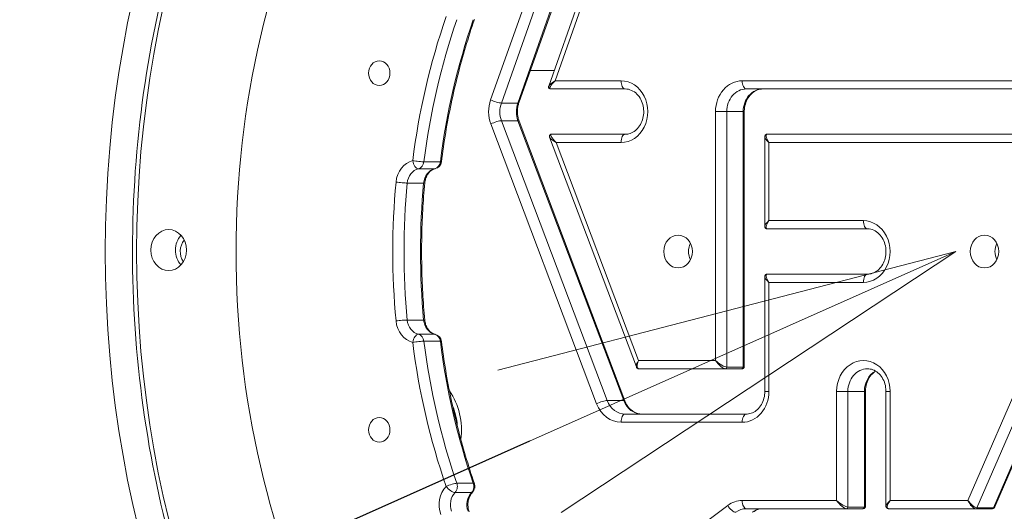
# Model space of a CAD drawing. Extents: x 0 to 25200, y -35640 to 17820.
# Drawn here: x 8702 to 9082, y 4364 to 4554 of the extents above; entities that cross this region are included whole.
import ezdxf
from ezdxf import colors
from ezdxf.entities.mleader import LeaderData, LeaderLine
from ezdxf.math import Vec2, Vec3

# ---------------------------------------------------------------- set-up
doc = ezdxf.new("R2010")
doc.units = 0
doc.header["$MEASUREMENT"] = 0
doc.header["$PDMODE"] = 1
doc.layers.get('0').update_dxf_attribs({"linetype": 'CONTINUOUS'})
doc.layers.get('DefPoints').update_dxf_attribs({"linetype": 'CONTINUOUS'})
for name, color, linetype, lineweight in [('FRAM3', 1, 'CONTINUOUS', 50), ('外形線', 7, 'CONTINUOUS', 18), ('寸法線', 3, 'CONTINUOUS', 18), ('文字引出', 4, 'CONTINUOUS', 18)]:
    doc.layers.add(name, color=color, linetype=linetype, lineweight=lineweight)
doc.styles.get("Standard").update_dxf_attribs({"font": 'TXT.SHX', "bigfont": 'bigfont.shx'})
doc.dimstyles.new('60ベース', dxfattribs={"dimscale": 60, "dimtxt": 3, "dimasz": 3, "dimexe": 0, "dimexo": 1, "dimgap": 1, "dimtad": 3, "dimdec": 1, "dimdsep": 46, "dimtxsty": 'Standard', "dimblk": 'DOTSMALL', "dimcen": 0, "dimclrd": 256, "dimclre": 256, "dimclrt": 7, "dimadec": 3, "dimazin": 2, "dimtfac": 1, "dimtdec": 1, "dimtix": 1, "dimtmove": 2, "dimatfit": 2, "dimldrblk": 'OPEN', "dimfxl": 0, "dimtolj": 1, "dimlwd": -1, "dimlwe": -1, "dimarcsym": 0})

# ---------------------------------------------------------------- blocks, each defined once
blk = doc.blocks.new('_DotSmall')
at = {"layer": 'FRAM3', "color": 0, "const_width": 0.5}
blk.add_lwpolyline([(-0.0625, 0, 1), (0.0625, 0, 1)], format="xyb", close=True, dxfattribs=at)
blk = doc.blocks.new('*D28')
at = {"layer": 'DefPoints', "color": 0}
for p in [(8146.2, 4864.52), (12313.3, 3950.12), (12813.3, 3950.12)]:
    blk.add_point(p, dxfattribs=at)
at = {"layer": '寸法線'}
for p, q in [((8206.2, 4864.52), (12813.3, 4864.52)), ((12813.3, 4864.52), (12813.3, 3950.12)), ((12373.3, 3950.12), (12813.3, 3950.12))]:
    blk.add_line(p, q, dxfattribs=at)
at = {"layer": '寸法線', "xscale": 180, "yscale": 180, "zscale": 180}
for p, rotation in [((12813.3, 4864.52), 90), ((12813.3, 3950.12), 270)]:
    blk.add_blockref('_DotSmall', p, dxfattribs=dict(at, rotation=rotation))
at = {"layer": '寸法線', "color": 7, "insert": (12663.3, 4407.32), "char_height": 180, "attachment_point": 5, "rotation": 90}
blk.add_mtext('\\A1;914', dxfattribs=at)
blk = doc.blocks.new('_OPEN')
at = {"color": 0, "linetype": 'ByBlock'}
for p, q in [((-1, 0.1667), (0, 0)), ((0, 0), (-1, -0.1667)), ((0, 0), (-1, 0))]:
    blk.add_line(p, q, dxfattribs=at)

msp = doc.modelspace()

# ---------------------------------------------------------------- linework, layer by layer
at = {"layer": '外形線', "extrusion": (0, 1, 0)}
for p, q in [((8902.57430601, 4576.92887191), (8883.46165238, 4522.95387191)), ((8887.5942512, 4521.75223925), (8906.70690483, 4575.72723925)), ((8913.05690483, 4575.72723925), (8893.9442512, 4521.75223925)), ((8913.50470839, 4575.86907929), (8894.39205476, 4521.89407929)), ((8918.12977739, 4562.96863779), (8905.86267267, 4528.32577813)), ((8908.36154684, 4530.35399944), (8919.0421474, 4560.51649944)), ((8898.79648315, 4534.33238467), (8907.98962385, 4534.33238467)), ((8933.81226305, 4530.35399944), (8908.36154684, 4530.35399944)), ((9110.47603277, 4530.35399944), (8980.55598422, 4530.35399944)), ((8906.67314841, 4527.17899944), (8935.39976305, 4527.17899944)), ((8982.14348422, 4527.17899944), (9114.26323729, 4527.17899944)), ((8887.5942512, 4521.75223925), (8893.9442512, 4521.75223925)), ((8974.58199992, 4518.44774944), (8970.24486926, 4518.44774944)), ((8970.24486926, 4518.44774944), (8970.24486926, 4422.40399944)), ((8974.58199992, 4518.44774944), (8980.93199992, 4518.44774944)), ((8974.58199992, 4419.86399944), (8974.58199992, 4518.44774944)), ((8981.35736926, 4518.44774944), (8980.93199992, 4518.44774944)), ((8980.93199992, 4518.44774944), (8980.93199992, 4419.86399944)), ((8981.35736926, 4518.44774944), (8981.35736926, 4420.20429491)), ((8928.46969022, 4407.00487375), (8887.6632001, 4514.95487375)), ((8887.6632001, 4514.95487375), (8894.0132001, 4514.95487375)), ((8894.0132001, 4514.95487375), (8934.81969022, 4407.00487375)), ((8894.46306662, 4514.80739492), (8935.26955674, 4406.85739492)), ((8883.55567362, 4513.68473713), (8924.36216374, 4405.73473713)), ((8906.18650485, 4508.56204197), (8939.68889717, 4419.93439378)), ((8935.39976305, 4509.71649944), (8906.98429176, 4509.71649944)), ((8908.75706806, 4506.54149944), (8933.81226305, 4506.54149944)), ((8940.56212654, 4422.40399944), (8908.75706806, 4506.54149944)), ((8989.27959919, 4508.74120396), (8989.27959919, 4474.17929491)), ((9122.37464773, 4509.71649944), (8990.25489466, 4509.71649944)), ((8990.86709919, 4506.54149944), (9120.78714773, 4506.54149944)), ((8990.86709919, 4476.37899944), (8990.86709919, 4506.54149944)), ((8857.70597102, 4499.07303323), (8864.05597102, 4499.07303323)), ((8855.56970855, 4496.4259787), (8861.91970855, 4496.4259787)), ((8851.27175322, 4490.89893025), (8857.62175322, 4490.89893025)), ((9027.29970539, 4476.37899944), (8990.86709919, 4476.37899944)), ((8990.25489466, 4473.20399944), (9028.88720539, 4473.20399944)), ((9111.56460614, 4469.79738631), (9067.67080705, 4368.42899944)), ((9071.1096681, 4365.60501881), (9115.61145056, 4468.37748314)), ((9121.96145056, 4468.37748314), (9077.4596681, 4365.60501881)), ((9122.41568596, 4468.53576924), (9077.98167947, 4365.9198268)), ((8989.27959919, 4454.76620396), (8989.27959919, 4410.49774944)), ((9028.88720539, 4455.74149944), (8990.25489466, 4455.74149944)), ((8990.86709919, 4452.56649944), (9027.29970539, 4452.56649944)), ((8990.86709919, 4410.49774944), (8990.86709919, 4452.56649944)), ((8851.27175322, 4438.04659539), (8857.62175322, 4438.04659539)), ((8855.56970855, 4432.51954694), (8861.91970855, 4432.51954694)), ((8857.70597102, 4429.87249242), (8864.05597102, 4429.87249242)), ((8970.24486926, 4422.40399944), (8940.56212654, 4422.40399944)), ((8940.70965566, 4419.22899944), (8974.03207378, 4419.22899944)), ((8974.03207378, 4419.22899944), (8980.38207378, 4419.22899944)), ((8974.58199992, 4419.86399944), (8980.93199992, 4419.86399944)), ((8990.86709919, 4410.49774944), (8989.27959919, 4410.49774944)), ((9016.98859043, 4410.49774944), (9021.32572108, 4410.49774944)), ((9016.98859043, 4410.49774944), (9016.98859043, 4368.42899944)), ((9021.32572108, 4365.88899944), (9021.32572108, 4410.49774944)), ((9021.32572108, 4410.49774944), (9027.67572108, 4410.49774944)), ((9027.67572108, 4410.49774944), (9028.10109043, 4410.49774944)), ((9027.67572108, 4410.49774944), (9027.67572108, 4365.88899944)), ((9028.10109043, 4410.49774944), (9028.10109043, 4366.22929491)), ((9037.61082036, 4410.49774944), (9036.02332036, 4410.49774944)), ((9036.02332036, 4410.49774944), (9036.02332036, 4366.22929491)), ((9037.61082036, 4368.42899944), (9037.61082036, 4410.49774944)), ((8928.46969022, 4407.00487375), (8934.81969022, 4407.00487375)), ((8982.14348422, 4401.76649944), (8935.39976305, 4401.76649944)), ((8933.81226305, 4398.59149944), (8980.55598422, 4398.59149944)), ((8870.43122697, 4375.03426068), (8876.78122697, 4375.03426068)), ((8869.72737764, 4371.5084725), (8876.07737764, 4371.5084725)), ((8974.9624435, 4366.52484215), (8928.21872233, 4331.67041514)), ((9016.98859043, 4368.42899944), (8980.55598422, 4368.42899944)), ((9021.32572108, 4365.88899944), (9027.67572108, 4365.88899944)), ((9067.67080705, 4368.42899944), (9037.61082036, 4368.42899944)), ((8982.14348422, 4365.25399944), (9020.77579495, 4365.25399944)), ((9020.77579495, 4365.25399944), (9027.12579495, 4365.25399944)), ((9036.99861583, 4365.25399944), (9070.61779921, 4365.25399944)), ((9070.61779921, 4365.25399944), (9076.96779921, 4365.25399944)), ((9071.1096681, 4365.60501881), (9077.4596681, 4365.60501881))]:
    msp.add_line(p, q, dxfattribs=at)
at = {"layer": '外形線', "extrusion": (1.22465e-16, 0, -1)}
for centre, start, end in [((-8861.33475476, 4499.52829994), 187.1519240796, 255.8880283377), ((-8861.33475476, 4429.4172257), 104.1119716623, 172.8480759204), ((-8874.2274483, 4373.85743828), 160.9342313994, 223.6009815139)]:
    msp.add_arc(centre, 3.175, start, end, dxfattribs=at)
at = {"layer": '外形線', "extrusion": (1.22465e-16, -1.09476e-47, -1)}
msp.add_ellipse((9072.93139672, 4464.47233084), major_axis=(0, 390.525), ratio=0.8660254038, start_param=-1.5707963268, end_param=4.7123889804, dxfattribs=at)
at = {"layer": '外形線'}
for centre, major_axis, ratio, start_param, end_param in [((9075.63091364, 4464.47274544), (0, 381), 0.8660254038, 3.1415926536, 6.2831853072), ((9064.51842656, 4470.82274944), (0, 323.85), 0.8660254038, -1.5634267375, 0), ((9062.93090649, 4464.47276282), (0, 244.475), 0.8660254038, 1.1910846232, 1.4269092548), ((9070.86840649, 4464.47276282), (0, 241.3), 0.8660254038, 1.1910846232, 1.4269092548), ((8909.94904684, 4530.35399944), (-4.08746151, -2.19258863), 0.1696847715, 5.0187586287, 6.0987644746), ((8935.39976305, 4530.35399944), (0, 3.175), 0.5, 1.5707963268, 3.1415926536), ((8933.81226305, 4518.44774944), (0, 11.90625), 0.8660254038, 3.1415926536, 6.2831853072), ((8980.55598422, 4518.44774944), (0, 11.90625), 0.8660254038, 0, 1.5707963268), ((8982.14348422, 4530.35399944), (0, 3.175), 0.5, 1.5707963268, 3.1415926536), ((8988.49348422, 4518.44774944), (0, 8.73125), 0.8660254038, 0, 1.5707963268), ((8893.00577293, 4518.44774944), (0, 11.90625), 0.8660254038, 1.1826568114, 1.9823601217), ((8900.94327293, 4518.44774944), (0, 8.73125), 0.8660254038, 1.1826568114, 1.9823601217), ((8885.14317362, 4513.68473713), (2.96989301, 1.1226578), 0.2000215144, 0.486686484, 2.0574828108), ((8891.49317362, 4513.68473713), (2.96989301, 1.1226578), 0.2000215144, 0, 0.486686484), ((8910.34456806, 4506.54149944), (-4.16225078, 2.18123358), 0.1643403362, 0.1828036172, 1.26691346), ((8992.45459919, 4506.54149944), (-3.11248632, 2.40716982), 0.2604469832, 0.1987677107, 1.2459652619), ((8855.15211612, 4490.22133621), (0, 9.525), 0.8660254038, 0.214377317, 1.4638850545), ((8854.98475476, 4499.52829994), (-3.15029697, 0.39528979), 0.0716955458, 1.0516838201, 2.6224801469), ((8854.98475476, 4499.52829994), (0, 3.175), 0.8660254038, 3.3559699706, 4.5685019084), ((8861.33475476, 4499.52829994), (-3.15029697, 0.39528979), 0.0716955458, 2.6224801469, 3.1415926536), ((8863.08961612, 4490.22133621), (0, 6.35), 0.8660254038, 0.214377317, 1.4638850545), ((9062.93090649, 4464.47276282), (0, 250.825), 0.8660254038, 1.4638850545, 1.6777075991), ((8848.53782177, 4491.23772727), (-3.16137497, 0.29382533), 0.0533538612, 1.0496733959, 2.6204697227), ((9070.86840649, 4464.47276282), (0, 247.65), 0.8660254038, 1.4638850545, 1.6777075991), ((8854.88782177, 4491.23772727), (-3.16137497, 0.29382533), 0.0533538612, 2.6204697227, 3.1415926536), ((8992.45459919, 4476.37899944), (-3.11248632, -2.40716982), 0.2604469832, 5.0372200452, 6.0844175964), ((9027.29970539, 4464.47274944), (0, 11.90625), 0.8660254038, 3.1415926536, 6.2831853072), ((9064.51840649, 4464.47273606), (0, 323.85), 0.8660254038, 3.1415926536, 4.7050193911), ((8992.45459919, 4452.56649944), (-3.11248632, 2.40716982), 0.2604469832, 0.1987677107, 1.2459652619), ((9028.88720539, 4452.56649944), (0, 3.175), 0.5, 0, 1.5707963268), ((8848.53782177, 4437.70779837), (3.16137497, 0.29382533), 0.0533538612, 0.5211229309, 2.0919192577), ((8863.08961612, 4438.72418942), (0, 6.35), 0.8660254038, 1.6777075991, 2.9272153366), ((8854.88782177, 4437.70779837), (3.16137497, 0.29382533), 0.0533538612, 0, 0.5211229309), ((8855.15211612, 4438.72418942), (0, 9.525), 0.8660254038, 1.6777075991, 2.9272153366), ((8854.98475476, 4429.4172257), (0, 3.175), 0.8660254038, -1.4269092548, -0.214377317), ((8854.98475476, 4429.4172257), (3.15029697, 0.39528979), 0.0716955458, 0.5191125067, 2.0899088335), ((9062.93090649, 4464.47276282), (0, 244.475), 0.8660254038, 1.7146833988, 1.9505080304), ((9070.86840649, 4464.47276282), (0, 241.3), 0.8660254038, 1.7146833988, 1.9505080304), ((8861.33475476, 4429.4172257), (3.15029697, 0.39528979), 0.0716955458, 0, 0.5191125067), ((8942.14962654, 4422.40399944), (-2.32522824, -2.67016356), 0.3538094833, 5.0112638616, 6.0953737044), ((8971.83236926, 4422.40399944), (2.53046887, -3.07113702), 0.3182988985, 4.4559024319, 6.0266987587), ((8974.03207378, 4419.86399944), (0, 0.635), 0.8660254038, 3.1415926536, 4.7123889804), ((9027.29970539, 4410.49774944), (0, 11.90625), 0.8660254038, -1.5707963268, 1.5707963268), ((9035.23720539, 4410.49774944), (0, 8.73125), 0.8660254038, 0.4479531046, 1.5707963268), ((8851.60851317, 4395.65114772), (0, 23.8125), 0.8660254038, 4.554891987, 5.3989408106), ((8980.55598422, 4410.49774944), (0, 11.90625), 0.8660254038, 3.1415926536, 4.7123889804), ((8925.94966374, 4405.73473713), (2.96989301, 1.1226578), 0.2000215144, 0.486686484, 2.0574828108), ((8933.81226305, 4410.49774944), (0, 11.90625), 0.8660254038, 1.9823601217, 3.1415926536), ((8932.29966374, 4405.73473713), (2.96989301, 1.1226578), 0.2000215144, 0, 0.486686484), ((8941.74976305, 4410.49774944), (0, 8.73125), 0.8660254038, 1.9823601217, 3.1415926536), ((8935.39976305, 4398.59149944), (0, 3.175), 0.5, 0, 1.5707963268), ((8982.14348422, 4398.59149944), (0, 3.175), 0.5, 0, 1.5707963268), ((8871.83973633, 4366.81054094), (0, 9.525), 0.8660254038, 0.7379760926, 1.9874838301), ((8867.8774483, 4373.85743828), (0, 3.175), 0.8660254038, 3.8795687462, 4.5902159327), ((8867.8774483, 4373.85743828), (0, 3.175), 0.8660254038, 4.5902159327, 5.092100684), ((8879.77723633, 4366.81054094), (0, 6.35), 0.8660254038, 0.7379760926, 1.9874838301), ((8980.55598422, 4356.52274944), (0, 11.90625), 0.8660254038, 0, 0.5733826437), ((9018.57609043, 4368.42899944), (2.53046887, -3.07113702), 0.3182988985, 4.4559024319, 6.0266987587), ((9020.77579495, 4365.88899944), (0, 0.635), 0.8660254038, 3.1415926536, 4.7123889804), ((9039.19832036, 4368.42899944), (-3.11248632, -2.40716982), 0.2604469832, 5.0372200452, 6.0844175964), ((9069.25830705, 4368.42899944), (1.66695639, -3.10185943), 0.4064677822, 4.4973290224, 6.0681253491), ((8988.49348422, 4356.52274944), (0, 8.73125), 0.8660254038, 0, 0.5733826437), ((9070.61779921, 4365.88899944), (0, 0.635), 0.8660254038, 3.1415926536, 4.2487413714)]:
    msp.add_ellipse(centre, major_axis=major_axis, ratio=ratio, start_param=start_param, end_param=end_param, dxfattribs=at)
at = {"layer": '外形線', "extrusion": (1.22465e-16, 0, -1)}
for centre, major_axis, ratio, start_param, end_param in [((9074.04341364, 4464.47274544), (0, 377.825), 0.8660254038, -1.5707963268, 4.7123889804), ((9062.93092656, 4470.82274944), (0, 320.675), 0.8660254038, -0.5112541628, 1.558451714), ((9070.86842656, 4470.82274944), (0, 323.85), 0.8660254038, 0, 1.5634267375), ((9064.51840649, 4464.47276282), (0, 241.3), 0.8660254038, -1.4269092548, -1.1910846232), ((8840.4959931, 4533.29436453), (0, 4.7625), 0.8660254038, -1.5707963268, 4.7123889804), ((8982.14348422, 4518.44774944), (0, 8.73125), 0.8660254038, -1.5707963268, 0), ((8894.59327293, 4518.44774944), (0, 8.73125), 0.8660254038, 4.3008251855, 5.1005284958), ((8891.39915238, 4522.95387191), (-2.99290237, 1.05979262), 0.1892334895, 3.1415926536, 3.6323831345), ((8935.39976305, 4506.54149944), (0, 3.175), 0.5, -1.5707963268, 0), ((8861.33475476, 4499.52829994), (0, 3.175), 0.8660254038, 1.7146833988, 2.9272153366), ((9028.88720539, 4476.37899944), (0, 3.175), 0.5, 3.1415926536, 4.7123889804), ((8759.21106246, 4465.02178601), (0, 7.9375), 0.8660254038, -1.5707963268, 4.7123889804), ((8768.73606246, 4465.02178601), (0, 7.9375), 0.8660254038, 3.9069854798, 5.517792481), ((8769.21118649, 4464.47233084), (0, 6.35), 0.8660254038, 4.0459589774, 5.4739145017), ((8955.80930831, 4464.47274944), (0, 6.35), 0.8660254038, -1.5707963268, 4.7123889804), ((9074.04342656, 4464.47274944), (0, 6.35), 0.8660254038, -1.5707963268, 4.7123889804), ((9083.56842656, 4464.47274944), (0, 6.35), 0.8660254038, 4.1887902048, 5.235987756), ((9062.93090649, 4464.47273606), (0, 320.675), 0.8660254038, 1.5831409396, 3.6528468164), ((9064.51840649, 4464.47276282), (0, 241.3), 0.8660254038, 4.3326772768, 4.5685019084), ((8971.83236926, 4422.40399944), (3.11248632, -2.40716982), 0.2604469832, 0.3248310649, 1.8956273916), ((8980.38207378, 4419.86399944), (0, 0.635), 0.8660254038, 1.5707963268, 3.1415926536), ((8978.18236926, 4422.40399944), (3.11248632, -2.40716982), 0.2604469832, 6.0844175964, 6.608016372), ((9028.88720539, 4410.49774944), (0, 8.73125), 0.8660254038, -1.5707963268, 0), ((8935.39976305, 4410.49774944), (0, 8.73125), 0.8660254038, 3.1415926536, 4.3008251855), ((8840.4959931, 4395.65116111), (0, 4.7625), 0.8660254038, -1.5707963268, 4.7123889804), ((8873.42723633, 4366.81054094), (0, 6.35), 0.8660254038, 4.2957014771, 5.5452092146), ((8982.14348422, 4368.42899944), (0, 3.175), 0.5, 3.1415926536, 4.7123889804), ((9018.57609043, 4368.42899944), (3.11248632, -2.40716982), 0.2604469832, 0.3248310649, 1.8956273916), ((9027.12579495, 4365.88899944), (0, 0.635), 0.8660254038, 1.5707963268, 3.1415926536), ((9024.92609043, 4368.42899944), (3.11248632, -2.40716982), 0.2604469832, 6.0844175964, 6.608016372), ((8982.14348422, 4356.52274944), (0, 8.73125), 0.8660254038, -0.5733826437, 0), ((9076.96779921, 4365.88899944), (0, 0.635), 0.8660254038, 2.0344439358, 3.1415926536)]:
    msp.add_ellipse(centre, major_axis=major_axis, ratio=ratio, start_param=start_param, end_param=end_param, dxfattribs=at)
at = {"layer": '外形線', "extrusion": (1.22465e-16, -2.18953e-47, -1)}
for centre, major_axis, start_param, end_param in [((9062.93090649, 4464.47276282), (0, 320.675), 3.677536042, 5.7472419188), ((8856.73961612, 4438.72418942), (0, 6.35), 3.3559699706, 4.6054777081)]:
    msp.add_ellipse(centre, major_axis=major_axis, ratio=0.8660254038, start_param=start_param, end_param=end_param, dxfattribs=at)
at = {"layer": '外形線', "extrusion": (1.22465e-16, -2.46519e-32, -1)}
for centre, major_axis, ratio, start_param, end_param in [((8909.94904684, 4530.35399944), (-3.572875, -3.06950188), 0.2271712922, -0.2585088699, 1.3122874569), ((8867.8774483, 4373.85743828), (-2.29920815, 2.18958144), 0.3699158708, 3.5120910159, 5.0828873427)]:
    msp.add_ellipse(centre, major_axis=major_axis, ratio=ratio, start_param=start_param, end_param=end_param, dxfattribs=at)
at = {"layer": '外形線', "extrusion": (1.22465e-16, -1.2326e-32, -1)}
msp.add_ellipse((8885.04915238, 4522.95387191), major_axis=(-2.99290237, 1.05979262), ratio=0.1892334895, start_param=3.6323831345, end_param=5.2031794613, dxfattribs=at)
at = {"layer": '外形線', "extrusion": (1.22465e-16, 7.39557e-32, -1)}
msp.add_ellipse((8910.34456806, 4506.54149944), major_axis=(-3.6537627, 3.0703226), ratio=0.2212909022, start_param=4.9698847314, end_param=6.5406810582, dxfattribs=at)
at = {"layer": '外形線', "extrusion": (1.22465e-16, -8.62817e-32, -1)}
for centre in [(8992.45459919, 4506.54149944), (8992.45459919, 4452.56649944)]:
    msp.add_ellipse(centre, major_axis=(-2.53046887, 3.07113702), ratio=0.3182988985, start_param=4.9688755289, end_param=6.5396718557, dxfattribs=at)
at = {"layer": '外形線', "extrusion": (1.22465e-16, -7.39557e-32, -1)}
msp.add_ellipse((8854.98475476, 4499.52829994), major_axis=(-0.77412106, 3.07918197), ratio=0.4885545263, start_param=3.2638054826, end_param=4.8346018094, dxfattribs=at)
at = {"layer": '外形線', "extrusion": (1.22465e-16, 8.75812e-47, -1)}
msp.add_ellipse((8856.73961612, 4490.22133621), major_axis=(0, 6.35), ratio=0.8660254038, start_param=-1.4638850545, end_param=-0.214377317, dxfattribs=at)
at = {"layer": '外形線', "extrusion": (1.22465e-16, 6.16298e-33, -1)}
for centre, major_axis, ratio, start_param, end_param in [((8861.33475476, 4499.52829994), (-0.77412106, 3.07918197), 0.4885545263, 3.1415926536, 3.2638054826), ((8942.14962654, 4422.40399944), (-1.75360915, -3.09740035), 0.3978450534, -0.2215447928, 1.349251534)]:
    msp.add_ellipse(centre, major_axis=major_axis, ratio=ratio, start_param=start_param, end_param=end_param, dxfattribs=at)
at = {"layer": '外形線', "extrusion": (1.22465e-16, 4.37906e-47, -1)}
msp.add_ellipse((9064.51840649, 4464.47276282), major_axis=(0, 247.65), ratio=0.8660254038, start_param=4.6054777081, end_param=4.8193002527, dxfattribs=at)
at = {"layer": '外形線', "extrusion": (1.22465e-16, 8.62817e-32, -1)}
msp.add_ellipse((8992.45459919, 4476.37899944), major_axis=(-2.53046887, -3.07113702), ratio=0.3182988985, start_param=-0.2564865485, end_param=1.3143097783, dxfattribs=at)
at = {"layer": '外形線', "extrusion": (1.22465e-16, -3.42114e-49, -1)}
msp.add_ellipse((8965.33430831, 4464.47274944), major_axis=(0, 6.35), ratio=0.8660254038, start_param=4.1887902048, end_param=5.235987756, dxfattribs=at)
at = {"layer": '外形線', "extrusion": (1.22465e-16, 2.18953e-47, -1)}
msp.add_ellipse((9070.86840649, 4464.47273606), major_axis=(0, 323.85), ratio=0.8660254038, start_param=1.578165916, end_param=3.1415926536, dxfattribs=at)
at = {"layer": '外形線', "extrusion": (1.22465e-16, 2.46519e-32, -1)}
for centre, major_axis, ratio, start_param, end_param in [((8854.98475476, 4429.4172257), (0.77412106, 3.07918197), 0.4885545263, -1.6930091558, -0.122212829), ((9039.19832036, 4368.42899944), (-2.53046887, -3.07113702), 0.3182988985, -0.2564865485, 1.3143097783), ((9075.60830705, 4368.42899944), (2.2302848, -2.70419357), 0.3648677566, 6.0988107484, 6.57549036)]:
    msp.add_ellipse(centre, major_axis=major_axis, ratio=ratio, start_param=start_param, end_param=end_param, dxfattribs=at)
at = {"layer": '外形線', "extrusion": (1.22465e-16, -4.37906e-47, -1)}
msp.add_ellipse((8861.33475476, 4429.4172257), major_axis=(0, 3.175), ratio=0.8660254038, start_param=0.214377317, end_param=1.4269092548, dxfattribs=at)
at = {"layer": '外形線', "extrusion": (1.22465e-16, -6.16298e-33, -1)}
msp.add_ellipse((8861.33475476, 4429.4172257), major_axis=(0.77412106, 3.07918197), ratio=0.4885545263, start_param=-0.122212829, end_param=0, dxfattribs=at)
at = {"layer": '外形線', "extrusion": (1.22465e-16, -5.54668e-32, -1)}
msp.add_ellipse((8867.8774483, 4373.85743828), major_axis=(3.00083296, 1.03712416), ratio=0.1853263617, start_param=-2.0630034073, end_param=-0.4922070805, dxfattribs=at)
at = {"layer": '外形線', "extrusion": (1.22465e-16, 8.55285e-50, -1)}
msp.add_ellipse((8874.2274483, 4373.85743828), major_axis=(0, 3.175), ratio=0.8660254038, start_param=1.6929693744, end_param=2.403616561, dxfattribs=at)
at = {"layer": '外形線', "extrusion": (1.22465e-16, -1.84889e-32, -1)}
msp.add_ellipse((8874.2274483, 4373.85743828), major_axis=(3.00083296, 1.03712416), ratio=0.1853263617, start_param=-0.4922070805, end_param=0, dxfattribs=at)
at = {"layer": '外形線', "extrusion": (1.22465e-16, 3.42114e-49, -1)}
msp.add_ellipse((8874.2274483, 4373.85743828), major_axis=(0, 3.175), ratio=0.8660254038, start_param=1.1910846232, end_param=1.6929693744, dxfattribs=at)
at = {"layer": '外形線', "extrusion": (1.22465e-16, -4.93038e-32, -1)}
for centre, major_axis, ratio, start_param, end_param in [((8874.2274483, 4373.85743828), (-2.29920815, 2.18958144), 0.3699158708, 3.1415926536, 3.5120910159), ((9069.25830705, 4368.42899944), (2.2302848, -2.70419357), 0.3648677566, 0.2923050528, 1.8631013796)]:
    msp.add_ellipse(centre, major_axis=major_axis, ratio=ratio, start_param=start_param, end_param=end_param, dxfattribs=at)
at = {"layer": '外形線', "extrusion": (1.22465e-16, 4.93038e-32, -1)}
msp.add_ellipse((8976.5499435, 4366.52484215), major_axis=(-1.89790545, 2.54530546), ratio=0.4200353895, start_param=3.4451143254, end_param=5.0159106522, dxfattribs=at)
at = {"layer": '外形線'}
for points, knots in [([(9075.63091364, 4845.47274544), (9040.43523388, 4845.47274544), (9005.24652067, 4838.93222136), (8938.41492977, 4813.43432371), (8906.78712271, 4794.47197735), (8850.26392439, 4746.02828788), (8825.38892818, 4716.53815621), (8784.91652159, 4650.00603778), (8769.33729393, 4612.96578381), (8749.06393751, 4535.08956803), (8744.37962722, 4494.26447426), (8746.38837816, 4412.96749917), (8753.08274227, 4372.50942057), (8777.18192535, 4296.06269459), (8794.58062037, 4260.08600838), (8838.32791991, 4196.27385363), (8864.6633993, 4168.4436123), (8923.5953011, 4123.7726148), (8956.17353939, 4106.92521236), (9018.0484424, 4087.83764652), (9046.83839431, 4083.47274544), (9075.63091364, 4083.47274544)], [1.5707963268, 1.5707963268, 1.5707963268, 1.5707963268, 1.8899135936, 1.8899135936, 2.2093089386, 2.2093089386, 2.5292441822, 2.5292441822, 2.8495847244, 2.8495847244, 3.1701161836, 3.1701161836, 3.4906932358, 3.4906932358, 3.811203416, 3.811203416, 4.1314884365, 4.1314884365, 4.4513288124, 4.4513288124, 4.7123889804, 4.7123889804, 4.7123889804, 4.7123889804]), ([(9351.74708535, 4473.42086492), (9351.51266732, 4507.11552319), (9346.68199278, 4540.76270296), (9328.28456791, 4604.7415448), (9314.72045707, 4635.06350872), (9280.14528859, 4689.4608223), (9259.13899295, 4713.52777529), (9211.68817104, 4753.06775104), (9185.25029634, 4768.5338597), (9129.4934284, 4789.33869663), (9100.18366097, 4794.67274944), (9070.86842656, 4794.67274944)], [0.0080332263, 0.0080332263, 0.0080332263, 0.0080332263, 0.3205858464, 0.3205858464, 0.6331384665, 0.6331384665, 0.9456910866, 0.9456910866, 1.2582437067, 1.2582437067, 1.5707963268, 1.5707963268, 1.5707963268, 1.5707963268]), ([(8864.48505173, 4499.13301015), (8864.95693502, 4502.89372578), (8865.50562436, 4506.6414801), (8866.75536398, 4514.10266517), (8867.45641416, 4517.81609526), (8869.00927695, 4525.20030942), (8869.86108943, 4528.87109284), (8871.71353488, 4536.16179038), (8872.7141677, 4539.78170387), (8874.86197322, 4546.96255667), (8876.00914572, 4550.52349537), (8877.22828126, 4554.05096319)], [3.28547972557, 3.28547972557, 3.28547972557, 3.28547972557, 3.3326446519, 3.3326446519, 3.37980957823, 3.37980957823, 3.42697450455, 3.42697450455, 3.47413943088, 3.47413943088, 3.5213043572, 3.5213043572, 3.5213043572, 3.5213043572]), ([(8906.67314841, 4527.17899944), (8906.59004122, 4527.17899944), (8906.50135926, 4527.18612699), (8906.30336873, 4527.23839855), (8906.19113486, 4527.28565635), (8906.01148807, 4527.43238057), (8905.94306351, 4527.51378823), (8905.84977897, 4527.68701047), (8905.82271623, 4527.7760766), (8905.79516797, 4527.95632998), (8905.79929069, 4528.04452757), (8905.82226966, 4528.19762359), (8905.84081544, 4528.26405234), (8905.86267267, 4528.32577813)], [0, 0, 0, 0, 0.09815809618, 0.09815809618, 0.19631619235, 0.19631619235, 0.26695785708, 0.26695785708, 0.33364921196, 0.33364921196, 0.413450267, 0.413450267, 0.49079048088, 0.49079048088, 0.49079048088, 0.49079048088]), ([(8935.39976305, 4527.17899944), (8936.2239051, 4527.17899944), (8937.04968341, 4527.00255775), (8938.5819871, 4526.31206119), (8939.29236832, 4525.82066461), (8940.50593191, 4524.59706234), (8941.02058762, 4523.89035583), (8941.82834692, 4522.3274215), (8942.12959293, 4521.47969687), (8942.49788014, 4519.71777593), (8942.56843706, 4518.8054489), (8942.47533258, 4517.00262105), (8942.31238647, 4516.11262011), (8941.7748991, 4514.4390133), (8941.39915845, 4513.65676695), (8940.47720114, 4512.26439765), (8939.92781354, 4511.6593201), (8938.70016833, 4510.66185602), (8938.01745894, 4510.2834375), (8936.68775939, 4509.82419512), (8936.04350847, 4509.71649944), (8935.39976305, 4509.71649944)], [4.7123889804, 4.7123889804, 4.7123889804, 4.7123889804, 5.084465456, 5.084465456, 5.4301924852, 5.4301924852, 5.7451405187, 5.7451405187, 6.0463525416, 6.0463525416, 6.3427476311, 6.3427476311, 6.6383020948, 6.6383020948, 6.9359556295, 6.9359556295, 7.2408120148, 7.2408120148, 7.5633490569, 7.5633490569, 7.853981634, 7.853981634, 7.853981634, 7.853981634]), ([(8988.49348422, 4527.17899944), (8987.79762765, 4527.17899944), (8987.10103696, 4527.05318858), (8985.74390981, 4526.5440149), (8985.08319333, 4526.15931716), (8983.86357538, 4525.13613204), (8983.30575746, 4524.49715064), (8982.3872304, 4523.03732737), (8982.0214505, 4522.22357387), (8981.52095789, 4520.50472912), (8981.38156011, 4519.60265864), (8981.35833926, 4518.61311726), (8981.35736926, 4518.53043335), (8981.35736926, 4518.44774944)], [1.5707963268, 1.5707963268, 1.5707963268, 1.5707963268, 1.8849555922, 1.8849555922, 2.1991148575, 2.1991148575, 2.5132741229, 2.5132741229, 2.8172415925, 2.8172415925, 3.1145027727, 3.1145027727, 3.1415926536, 3.1415926536, 3.1415926536, 3.1415926536]), ([(8894.39205476, 4521.89407929), (8894.23475192, 4521.44984894), (8894.10721506, 4520.98790495), (8893.91705466, 4520.04244214), (8893.85443923, 4519.55894895), (8893.79679935, 4518.58538972), (8893.80177719, 4518.09534933), (8893.87911643, 4517.12402614), (8893.95147479, 4516.64276901), (8894.16049534, 4515.70390162), (8894.29714844, 4515.24631695), (8894.46306662, 4514.80739492)], [2.75345313822, 2.75345313822, 2.75345313822, 2.75345313822, 2.91339380028, 2.91339380028, 3.07333446233, 3.07333446233, 3.23327512439, 3.23327512439, 3.39321578645, 3.39321578645, 3.55315644851, 3.55315644851, 3.55315644851, 3.55315644851]), ([(8906.98429176, 4509.71649944), (8906.90187952, 4509.71649944), (8906.81388603, 4509.70956258), (8906.6162655, 4509.65752432), (8906.50343023, 4509.61027876), (8906.3242303, 4509.46253582), (8906.25680507, 4509.38179215), (8906.16514417, 4509.21018366), (8906.13860984, 4509.1221023), (8906.11196257, 4508.94461026), (8906.11616059, 4508.85808316), (8906.14028453, 4508.69930467), (8906.16161536, 4508.62788494), (8906.18650485, 4508.56204197)], [0, 0, 0, 0, 0.09733729679, 0.09733729679, 0.19467459359, 0.19467459359, 0.26300438453, 0.26300438453, 0.32722380765, 0.32722380765, 0.40354842958, 0.40354842958, 0.48668648397, 0.48668648397, 0.48668648397, 0.48668648397]), ([(8990.25489466, 4509.71649944), (8990.16623193, 4509.71649944), (8990.07306557, 4509.70750971), (8989.87921268, 4509.65769087), (8989.77812675, 4509.61587937), (8989.59075549, 4509.48981292), (8989.50628571, 4509.40534313), (8989.38021925, 4509.21797187), (8989.33840775, 4509.11688595), (8989.28858892, 4508.92303306), (8989.27959919, 4508.82986669), (8989.27959919, 4508.74120396)], [0, 0, 0, 0, 0.10471975512, 0.10471975512, 0.20943951024, 0.20943951024, 0.31415926536, 0.31415926536, 0.41887902048, 0.41887902048, 0.5235987756, 0.5235987756, 0.5235987756, 0.5235987756]), ([(8858.04919673, 4490.94390194), (8858.10126237, 4491.50409537), (8858.21430961, 4492.05427535), (8858.54916911, 4493.09154776), (8858.77085796, 4493.57843268), (8859.29756216, 4494.45473107), (8859.60232337, 4494.84400062), (8860.26308424, 4495.50537063), (8860.61873356, 4495.77753566), (8861.35190893, 4496.20150289), (8861.72924409, 4496.35367675), (8862.10887582, 4496.44911798)], [3.2485039259, 3.2485039259, 3.2485039259, 3.2485039259, 3.4984054734, 3.4984054734, 3.7483070209, 3.7483070209, 3.9982085684, 3.9982085684, 4.2481101159, 4.2481101159, 4.4980116634, 4.4980116634, 4.4980116634, 4.4980116634]), ([(8858.04919673, 4438.0016237), (8857.72241954, 4441.51753988), (8857.46075257, 4445.04159209), (8857.06812938, 4452.09947286), (8856.93717318, 4455.63330099), (8856.80621698, 4462.7042184), (8856.80621698, 4466.24130724), (8856.93717318, 4473.31222465), (8857.06812938, 4476.84605278), (8857.46075257, 4483.90393355), (8857.72241954, 4487.42798576), (8858.04919673, 4490.94390194)], [3.0346813813, 3.0346813813, 3.0346813813, 3.0346813813, 3.07744589022, 3.07744589022, 3.12021039913, 3.12021039913, 3.16297490805, 3.16297490805, 3.20573941696, 3.20573941696, 3.24850392588, 3.24850392588, 3.24850392588, 3.24850392588]), ([(8990.25489466, 4473.20399944), (8990.16623193, 4473.20399944), (8990.07306557, 4473.21298917), (8989.87921268, 4473.262808), (8989.77812675, 4473.30461951), (8989.59075549, 4473.43068596), (8989.50628571, 4473.51515574), (8989.38021925, 4473.702527), (8989.33840775, 4473.80361293), (8989.28858892, 4473.99746582), (8989.27959919, 4474.09063219), (8989.27959919, 4474.17929491)], [0, 0, 0, 0, 0.10471975512, 0.10471975512, 0.20943951024, 0.20943951024, 0.31415926536, 0.31415926536, 0.41887902048, 0.41887902048, 0.5235987756, 0.5235987756, 0.5235987756, 0.5235987756]), ([(9028.88720539, 4473.20399944), (9029.71134744, 4473.20399944), (9030.53712575, 4473.02755775), (9032.06942944, 4472.33706119), (9032.77981066, 4471.84566461), (9033.99337425, 4470.62206234), (9034.50802996, 4469.91535582), (9035.31578926, 4468.3524215), (9035.61703527, 4467.50469687), (9035.98532248, 4465.74277593), (9036.05587939, 4464.8304489), (9035.96277492, 4463.02762105), (9035.79982881, 4462.13762011), (9035.26234144, 4460.4640133), (9034.88660079, 4459.68176695), (9033.96464348, 4458.28939765), (9033.41525588, 4457.6843201), (9032.18761067, 4456.68685602), (9031.50490128, 4456.3084375), (9030.17520173, 4455.84919512), (9029.53095081, 4455.74149944), (9028.88720539, 4455.74149944)], [4.7123889804, 4.7123889804, 4.7123889804, 4.7123889804, 5.084465456, 5.084465456, 5.4301924852, 5.4301924852, 5.7451405187, 5.7451405187, 6.0463525416, 6.0463525416, 6.3427476311, 6.3427476311, 6.6383020948, 6.6383020948, 6.9359556295, 6.9359556295, 7.2408120148, 7.2408120148, 7.5633490569, 7.5633490569, 7.853981634, 7.853981634, 7.853981634, 7.853981634]), ([(9070.86840649, 4140.62273606), (9100.1836409, 4140.62273606), (9129.49340833, 4145.95678886), (9185.25027627, 4166.76162579), (9211.68815097, 4182.22773446), (9259.13897288, 4221.76771021), (9280.14526851, 4245.8346632), (9314.720437, 4300.23197678), (9328.28454783, 4330.5539407), (9346.68197271, 4394.53278253), (9351.51264724, 4428.1799623), (9351.74706528, 4461.87462058)], [4.7123889804, 4.7123889804, 4.7123889804, 4.7123889804, 5.0249416005, 5.0249416005, 5.3374942206, 5.3374942206, 5.6500468407, 5.6500468407, 5.9625994608, 5.9625994608, 6.2751520809, 6.2751520809, 6.2751520809, 6.2751520809]), ([(8990.25489466, 4455.74149944), (8990.16623193, 4455.74149944), (8990.07306557, 4455.73250971), (8989.87921268, 4455.68269087), (8989.77812675, 4455.64087937), (8989.59075549, 4455.51481292), (8989.50628571, 4455.43034313), (8989.38021925, 4455.24297187), (8989.33840775, 4455.14188595), (8989.28858892, 4454.94803306), (8989.27959919, 4454.85486669), (8989.27959919, 4454.76620396)], [0, 0, 0, 0, 0.10471975512, 0.10471975512, 0.20943951024, 0.20943951024, 0.31415926536, 0.31415926536, 0.41887902048, 0.41887902048, 0.5235987756, 0.5235987756, 0.5235987756, 0.5235987756]), ([(8862.10887582, 4432.49640767), (8861.72924409, 4432.5918489), (8861.35190893, 4432.74402275), (8860.61873356, 4433.16798998), (8860.26308424, 4433.44015501), (8859.60232337, 4434.10152502), (8859.29756216, 4434.49079457), (8858.77085796, 4435.36709295), (8858.54916911, 4435.85397788), (8858.21430961, 4436.89125029), (8858.10126237, 4437.44143027), (8858.04919673, 4438.0016237)], [1.7851736438, 1.7851736438, 1.7851736438, 1.7851736438, 2.0350751913, 2.0350751913, 2.2849767388, 2.2849767388, 2.5348782863, 2.5348782863, 2.7847798338, 2.7847798338, 3.0346813813, 3.0346813813, 3.0346813813, 3.0346813813]), ([(8877.22828126, 4374.89456245), (8876.00914572, 4378.42203027), (8874.86197322, 4381.98296897), (8872.7141677, 4389.16382177), (8871.71353488, 4392.78373526), (8869.86108943, 4400.0744328), (8869.00927695, 4403.74521622), (8867.45641416, 4411.12943038), (8866.75536398, 4414.84286047), (8865.50562436, 4422.30404554), (8864.95693502, 4426.05179986), (8864.48505173, 4429.81251549)], [2.76188094998, 2.76188094998, 2.76188094998, 2.76188094998, 2.8090458763, 2.8090458763, 2.85621080263, 2.85621080263, 2.90337572895, 2.90337572895, 2.95054065528, 2.95054065528, 2.99770558161, 2.99770558161, 2.99770558161, 2.99770558161]), ([(8940.70965566, 4419.22899944), (8940.62724341, 4419.22899944), (8940.54232919, 4419.23702925), (8940.37136061, 4419.27457483), (8940.28534894, 4419.30431067), (8940.12191209, 4419.38731809), (8940.04481034, 4419.44059919), (8939.90937514, 4419.56412707), (8939.85114713, 4419.63406795), (8939.75557372, 4419.78071599), (8939.71803756, 4419.85730542), (8939.68889717, 4419.93439378)], [0, 0, 0, 0, 0.0973372968, 0.0973372968, 0.19467459359, 0.19467459359, 0.29201189039, 0.29201189039, 0.38934918718, 0.38934918718, 0.48668648398, 0.48668648398, 0.48668648398, 0.48668648398]), ([(8980.38207378, 4419.22899944), (8980.47073651, 4419.22899944), (8980.56390288, 4419.23798917), (8980.75775576, 4419.287808), (8980.8588417, 4419.32961951), (8981.04621295, 4419.45568596), (8981.13068274, 4419.54015574), (8981.25674919, 4419.727527), (8981.29856069, 4419.82861293), (8981.34837953, 4420.02246582), (8981.35736926, 4420.11563219), (8981.35736926, 4420.20429491)], [0, 0, 0, 0, 0.10471975512, 0.10471975512, 0.20943951024, 0.20943951024, 0.31415926536, 0.31415926536, 0.41887902048, 0.41887902048, 0.5235987756, 0.5235987756, 0.5235987756, 0.5235987756]), ([(9028.88720539, 4419.22899944), (9029.58306196, 4419.22899944), (9030.27965265, 4419.10318858), (9031.6367798, 4418.5940149), (9032.29749629, 4418.20931716), (9033.51711424, 4417.18613204), (9034.07493216, 4416.54715064), (9034.99345921, 4415.08732737), (9035.35923911, 4414.27357387), (9035.85973173, 4412.55472912), (9035.99912951, 4411.65265864), (9036.02235035, 4410.66311726), (9036.02332036, 4410.58043335), (9036.02332036, 4410.49774944)], [4.7123889804, 4.7123889804, 4.7123889804, 4.7123889804, 5.0265482457, 5.0265482457, 5.3407075111, 5.3407075111, 5.6548667765, 5.6548667765, 5.9588342461, 5.9588342461, 6.2560954263, 6.2560954263, 6.2831853072, 6.2831853072, 6.2831853072, 6.2831853072]), ([(9032.06220539, 4418.30740883), (9031.7723459, 4418.1297606), (9031.48955829, 4417.92629587), (9030.60729655, 4417.18613204), (9030.04947863, 4416.54715064), (9029.13095157, 4415.08732737), (9028.76517166, 4414.27357387), (9028.26467906, 4412.55472912), (9028.12528127, 4411.65265864), (9028.10206043, 4410.66311726), (9028.10109043, 4410.58043335), (9028.10109043, 4410.49774944)], [2.058753588, 2.058753588, 2.058753588, 2.058753588, 2.1991148575, 2.1991148575, 2.5132741229, 2.5132741229, 2.8172415925, 2.8172415925, 3.1145027727, 3.1145027727, 3.1415926536, 3.1415926536, 3.1415926536, 3.1415926536]), ([(8989.27959919, 4410.49774944), (8989.27959919, 4409.59581975), (8989.16281156, 4408.69416622), (8988.71124093, 4406.98126926), (8988.3756356, 4406.17104623), (8987.52488239, 4404.71156477), (8987.00696048, 4404.06626668), (8985.84184154, 4402.98812074), (8985.19160241, 4402.56399827), (8983.84712893, 4401.97712471), (8983.15299641, 4401.81305525), (8982.352856, 4401.76935567), (8982.24817008, 4401.76649944), (8982.14348422, 4401.76649944)], [0, 0, 0, 0, 0.2955008811, 0.2955008811, 0.5924376769, 0.5924376769, 0.8952151365, 0.8952151365, 1.2093744019, 1.2093744019, 1.5235336672, 1.5235336672, 1.5707963268, 1.5707963268, 1.5707963268, 1.5707963268]), ([(8870.59427049, 4397.19350104), (8870.50178381, 4398.64787619), (8870.27792905, 4400.08993602), (8869.6311222, 4402.67693649), (8869.24238645, 4403.83437011), (8868.77045457, 4404.9389769)], [6.35648351191, 6.35648351191, 6.35648351191, 6.35648351191, 6.56424358494, 6.56424358494, 6.74148584944, 6.74148584944, 6.74148584944, 6.74148584944]), ([(8935.26955674, 4406.85739492), (8935.51006812, 4406.22114311), (8935.81221698, 4405.62439741), (8936.51398753, 4404.54374654), (8936.91341132, 4404.05994161), (8937.77805098, 4403.22658531), (8938.2430129, 4402.87698626), (8939.20840443, 4402.31955393), (8939.70868797, 4402.11147137), (8940.72252307, 4401.83508422), (8941.23622762, 4401.76649944), (8941.74976305, 4401.76649944)], [3.5531564485, 3.5531564485, 3.5531564485, 3.5531564485, 3.7850029549, 3.7850029549, 4.0168494613, 4.0168494613, 4.2486959676, 4.2486959676, 4.480542474, 4.480542474, 4.7123889804, 4.7123889804, 4.7123889804, 4.7123889804]), ([(8875.19883341, 4364.09183313), (8875.00620542, 4364.59437487), (8874.86539544, 4365.13311183), (8874.70379441, 4366.2415224), (8874.68305384, 4366.8109825), (8874.7641251, 4367.93468689), (8874.86591258, 4368.48871783), (8875.18009536, 4369.53753995), (8875.39237772, 4370.03212181), (8875.90309496, 4370.92652885), (8876.20128899, 4371.32619907), (8876.52665645, 4371.66785684)], [2.7249051503, 2.7249051503, 2.7249051503, 2.7249051503, 2.9748066978, 2.9748066978, 3.2247082453, 3.2247082453, 3.4746097928, 3.4746097928, 3.7245113403, 3.7245113403, 3.9744128878, 3.9744128878, 3.9744128878, 3.9744128878]), ([(9027.12579495, 4365.25399944), (9027.21445768, 4365.25399944), (9027.30762405, 4365.26298917), (9027.50147693, 4365.312808), (9027.60256287, 4365.35461951), (9027.78993412, 4365.48068596), (9027.87440391, 4365.56515574), (9028.00047036, 4365.752527), (9028.04228186, 4365.85361293), (9028.0921007, 4366.04746582), (9028.10109043, 4366.14063219), (9028.10109043, 4366.22929491)], [0, 0, 0, 0, 0.10471975512, 0.10471975512, 0.20943951024, 0.20943951024, 0.31415926536, 0.31415926536, 0.41887902048, 0.41887902048, 0.5235987756, 0.5235987756, 0.5235987756, 0.5235987756]), ([(9036.99861583, 4365.25399944), (9036.9099531, 4365.25399944), (9036.81678674, 4365.26298917), (9036.62293385, 4365.312808), (9036.52184792, 4365.35461951), (9036.33447666, 4365.48068596), (9036.25000688, 4365.56515574), (9036.12394042, 4365.752527), (9036.08212892, 4365.85361293), (9036.03231009, 4366.04746582), (9036.02332036, 4366.14063219), (9036.02332036, 4366.22929491)], [0, 0, 0, 0, 0.10471975512, 0.10471975512, 0.20943951024, 0.20943951024, 0.31415926536, 0.31415926536, 0.41887902048, 0.41887902048, 0.5235987756, 0.5235987756, 0.5235987756, 0.5235987756]), ([(9076.96779921, 4365.25399944), (9077.04851696, 4365.25399944), (9077.13148969, 4365.2617144), (9077.29819623, 4365.29723314), (9077.38188324, 4365.32520995), (9077.54147204, 4365.40286052), (9077.6171207, 4365.4525399), (9077.75179191, 4365.56813342), (9077.81071904, 4365.63381303), (9077.90955573, 4365.77267973), (9077.94960549, 4365.84575512), (9077.98167947, 4365.9198268)], [0, 0, 0, 0, 0.09533592232, 0.09533592232, 0.19067184464, 0.19067184464, 0.28600776695, 0.28600776695, 0.38134368927, 0.38134368927, 0.47667961159, 0.47667961159, 0.47667961159, 0.47667961159]), ([(8988.49348422, 4365.25399944), (8988.23947797, 4365.25399944), (8987.98546648, 4365.23719343), (8987.47897774, 4365.16983014), (8987.22649162, 4365.1192676), (8986.72487722, 4364.9840436), (8986.4757442, 4364.89937347), (8985.98317252, 4364.69559516), (8985.73973409, 4364.57647762), (8985.26147044, 4364.30375478), (8985.02664966, 4364.1501418), (8984.79784896, 4363.97953669)], [1.57079632679, 1.57079632679, 1.57079632679, 1.57079632679, 1.68547285553, 1.68547285553, 1.80014938426, 1.80014938426, 1.91482591299, 1.91482591299, 2.02950244172, 2.02950244172, 2.14417897045, 2.14417897045, 2.14417897045, 2.14417897045])]:
    msp.add_open_spline(points, degree=3, knots=knots, dxfattribs=at)

# ---------------------------------------------------------------- dimensions: what is measured, and where the dimension line sits
at = {"layer": '寸法線'}
dim = msp.add_linear_dim(base=(12813.302845, 3950.12233084), p1=(8146.19786064, 4864.52233084), p2=(12313.302845, 3950.12233084), angle=90, dimstyle='60ベース', override={"dimdec": 0}, dxfattribs=at)
dim.commit()
dim.dimension.update_dxf_attribs({"geometry": '*D28', "text_midpoint": (12663.302845, 4407.32233084)})

# ---------------------------------------------------------------- leaders
at = {"layer": '文字引出'}
ml = msp.add_multileader_mtext('Standard', dxfattribs=at)
ml.set_content('{\\C7;宇宙飛行士パネル（上段）}', color=256)
ml.set_leader_properties()
ml.set_arrow_properties(name='OPEN')
ml.build(insert=Vec2(0, 0))
ml.multileader.update_dxf_attribs({"text_left_attachment_type": 6, "text_right_attachment_type": 6, "dogleg_length": 0.36, "arrow_head_size": 180, "scale": 60})
ctx = ml.context
ctx.base_point, ctx.scale, ctx.char_height, ctx.arrow_head_size, ctx.landing_gap_size, ctx.plane_origin = Vec3(2657.79783644, 3116.72143406), 60, 180, 180, 5.4, Vec3(3673.35386527, 3580.43553405)
ctx.left_attachment, ctx.right_attachment, ctx.text_align_type = 6, 6, 2
notes = []
notes.append((ctx, [(1, (1, 1, 0), (5138.19783644, 3116.72143406), (-1, 0), 21.6, [(0, [(9063.40641438, 5816.71082564)], 0, [])])]))
ctx.mtext.insert, ctx.mtext.alignment, ctx.mtext.flow_direction = Vec3(5111.19783644, 3332.72143406), 3, 5
ml = msp.add_multileader_mtext('Standard', dxfattribs=at)
ml.set_content('{\\C7;ラビリンスパネル（下段）}', color=256)
ml.set_leader_properties()
ml.set_arrow_properties(name='OPEN')
ml.build(insert=Vec2(0, 0))
ml.multileader.update_dxf_attribs({"text_left_attachment_type": 6, "text_right_attachment_type": 6, "dogleg_length": 0.36, "arrow_head_size": 180, "scale": 60})
ctx = ml.context
ctx.base_point, ctx.scale, ctx.char_height, ctx.arrow_head_size, ctx.landing_gap_size, ctx.plane_origin = Vec3(2669.79783644, 2716.72143406), 60, 180, 180, 5.4, Vec3(3673.35386527, 3018.97156888)
ctx.left_attachment, ctx.right_attachment, ctx.text_align_type = 6, 6, 2
notes.append((ctx, [(1, (1, 1, 0), (5138.19783644, 2716.72143406), (-1, 0), 21.6, [(0, [(9062.93090649, 4464.47273606)], 0, [])])]))
ctx.mtext.insert, ctx.mtext.alignment, ctx.mtext.flow_direction = Vec3(5111.19783644, 2932.72143406), 3, 5
for ctx, leaders in notes:
    for number, flags, end, landing, length, lines in leaders:
        leader = LeaderData()
        leader.index, (leader.has_last_leader_line, leader.has_dogleg_vector, leader.attachment_direction) = number, flags
        leader.last_leader_point, leader.dogleg_vector, leader.dogleg_length = Vec3(end), Vec3(landing), length
        for number, points, colour, breaks in lines:
            line = LeaderLine()
            line.index, line.vertices, line.color, line.breaks = number, Vec3.list(points), colors.encode_raw_color(colour), breaks
            leader.lines.append(line)
        ctx.leaders.append(leader)

doc.saveas('drawing.dxf')
